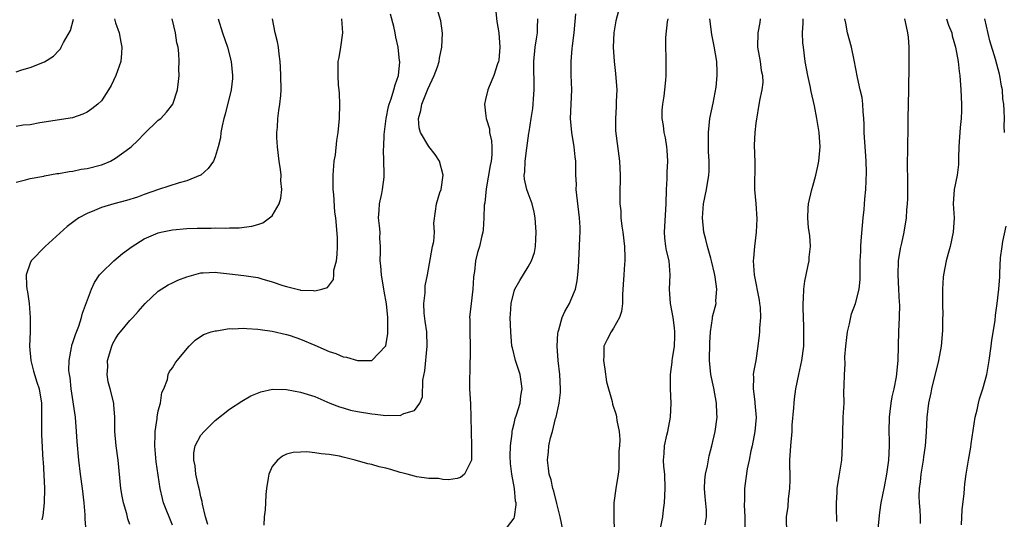
# Model space of a CAD drawing. Units: inches. Extents: x 2565000 to 2568000, y 1509000 to 1512000.
# Drawn here: x 2565548 to 2565686, y 1510921 to 1510991 of the extents above; entities that cross this region are included whole.
import ezdxf

# ---------------------------------------------------------------- set-up
doc = ezdxf.new("R2010")
doc.units = ezdxf.units.IN
doc.header["$MEASUREMENT"] = 0
doc.layers.add('LD25651509_2ft', color=73, linetype='Continuous')

msp = doc.modelspace()

# ---------------------------------------------------------------- linework, layer by layer
at = {"layer": 'LD25651509_2ft'}
for points, elevation in [([(2565631.91, 1510993), (2565631.3, 1510990.7), (2565631.01, 1510989), (2565630.94, 1510987), (2565631.08, 1510985), (2565631.28, 1510983.28), (2565631.43, 1510981), (2565631.37, 1510979.37), (2565631.37, 1510978.63), (2565631.24, 1510977), (2565631.25, 1510975.25), (2565631.83, 1510971), (2565631.9, 1510969), (2565631.86, 1510966.14), (2565631.87, 1510965), (2565632, 1510964), (2565632.02, 1510963), (2565632.13, 1510961.87), (2565632.28, 1510961), (2565632.51, 1510959), (2565632.57, 1510957.43), (2565632.56, 1510957), (2565632.51, 1510956.51), (2565632.42, 1510955), (2565632.36, 1510953.64), (2565632.24, 1510952.24), (2565632.23, 1510951), (2565632.12, 1510949.88), (2565631.81, 1510949), (2565631, 1510947.53), (2565630.65, 1510947), (2565630.08, 1510945.92), (2565629.64, 1510945), (2565629.62, 1510943.62), (2565629.55, 1510943), (2565629.75, 1510941.75), (2565630, 1510940), (2565630.77, 1510937.23), (2565630.85, 1510936.85), (2565631.33, 1510935.33), (2565631.41, 1510935), (2565631.44, 1510934.56), (2565631.76, 1510933), (2565631.87, 1510931.87), (2565631.8, 1510931), (2565631.72, 1510930.28), (2565631.75, 1510929), (2565631.71, 1510927.71), (2565631.63, 1510927), (2565631.32, 1510925), (2565631.03, 1510923), (2565631.01, 1510921), (2565631.07, 1510919)], 9748), ([(2565569, 1510919.86), (2565567.75, 1510923), (2565567.58, 1510923.58), (2565567.26, 1510925), (2565566.72, 1510928.72), (2565566.51, 1510931), (2565566.57, 1510932.57), (2565566.54, 1510933), (2565566.82, 1510934.82), (2565566.83, 1510935), (2565567, 1510935.9), (2565567.3, 1510937), (2565567.51, 1510938.49), (2565567.79, 1510939), (2565568.3, 1510940.3), (2565568.4, 1510941), (2565568.58, 1510941.42), (2565569, 1510941.93), (2565569.38, 1510942.62), (2565569.67, 1510943), (2565571.35, 1510945), (2565572.17, 1510945.83), (2565573.35, 1510946.65), (2565574.44, 1510947), (2565575, 1510947.16), (2565575.16, 1510947.16), (2565577, 1510947.46), (2565577.44, 1510947.44), (2565579, 1510947.53), (2565579.46, 1510947.46), (2565581, 1510947.39), (2565581.32, 1510947.32), (2565583, 1510947.1), (2565585, 1510946.64), (2565585.51, 1510946.49), (2565587, 1510945.99), (2565589, 1510945.14), (2565591, 1510944.25), (2565591.96, 1510943.96), (2565593, 1510943.49), (2565593.46, 1510943.46), (2565595.02, 1510942.98), (2565597, 1510943), (2565598.93, 1510945), (2565598.96, 1510945.04), (2565599.24, 1510946.76), (2565599.26, 1510947), (2565599.24, 1510947.24), (2565599.24, 1510949), (2565599.06, 1510950.94), (2565598.74, 1510952.74), (2565598.72, 1510953), (2565598.36, 1510955), (2565598.28, 1510956.28), (2565598.17, 1510957), (2565598.23, 1510958.23), (2565598.23, 1510959), (2565598.15, 1510960.15), (2565598.16, 1510961), (2565598.1, 1510961.9), (2565597.97, 1510963), (2565598.05, 1510964.05), (2565598.07, 1510965), (2565598.42, 1510966.42), (2565598.49, 1510967), (2565598.75, 1510968.75), (2565598.76, 1510969.24), (2565598.71, 1510971), (2565598.64, 1510972.64), (2565598.68, 1510973), (2565598.74, 1510974.74), (2565599.01, 1510977), (2565599.34, 1510978.66), (2565599.44, 1510979), (2565599.73, 1510979.73), (2565600.12, 1510981), (2565600.28, 1510981.72), (2565600.74, 1510983), (2565600.93, 1510984.93), (2565600.92, 1510985.08), (2565600.72, 1510987), (2565600.4, 1510988.4), (2565600.31, 1510989), (2565600.1, 1510989.9), (2565599.64, 1510991.64)], 9738), ([(2565573.94, 1510919.94), (2565573.62, 1510921), (2565573.2, 1510922.8), (2565573.17, 1510923.17), (2565573, 1510923.81), (2565572.81, 1510924.81), (2565572.66, 1510925.34), (2565572.29, 1510927), (2565572.17, 1510928.17), (2565571.97, 1510929), (2565571.98, 1510930.02), (2565572.2, 1510931), (2565573, 1510932.48), (2565573.45, 1510933), (2565575, 1510934.54), (2565577, 1510936.15), (2565578.74, 1510937.26), (2565579.99, 1510938.01), (2565581.4, 1510938.6), (2565583.04, 1510938.96), (2565585, 1510938.91), (2565587, 1510938.53), (2565589, 1510937.9), (2565591.11, 1510937), (2565592.47, 1510936.47), (2565593, 1510936.31), (2565594.02, 1510936.02), (2565595, 1510935.8), (2565597, 1510935.48), (2565597.46, 1510935.46), (2565599, 1510935.26), (2565599.31, 1510935.31), (2565601, 1510935.25), (2565601.53, 1510935.53), (2565603, 1510935.96), (2565603.78, 1510937), (2565604.14, 1510937.86), (2565604.2, 1510940.2), (2565604.46, 1510941.54), (2565604.8, 1510945), (2565604.74, 1510947), (2565604.51, 1510948.51), (2565604.39, 1510949.61), (2565604.31, 1510951), (2565604.5, 1510952.5), (2565604.49, 1510953), (2565604.51, 1510953.49), (2565604.85, 1510955), (2565605.55, 1510959), (2565605.71, 1510959.71), (2565605.82, 1510961), (2565605.72, 1510962.28), (2565605.98, 1510963.98), (2565606.08, 1510965), (2565606.59, 1510966.59), (2565606.75, 1510967), (2565607.06, 1510969), (2565606.54, 1510971), (2565605.9, 1510971.9), (2565605, 1510973.06), (2565603.85, 1510975), (2565603.68, 1510975.68), (2565603.58, 1510977), (2565603.9, 1510978.1), (2565604.06, 1510979), (2565604.89, 1510981.11), (2565605.79, 1510983), (2565606.23, 1510984.23), (2565606.49, 1510985), (2565606.54, 1510985.46), (2565606.86, 1510987), (2565606.95, 1510988.95), (2565606.69, 1510990.69), (2565606.23, 1510992.23)], 9740), ([(2565614.41, 1510992.41), (2565614.6, 1510990.6), (2565614.84, 1510989), (2565615.02, 1510987.02), (2565614.84, 1510985.16), (2565614.81, 1510985), (2565614.68, 1510984.68), (2565614.15, 1510983), (2565613.48, 1510981.48), (2565613.3, 1510981), (2565613, 1510979.66), (2565612.83, 1510979), (2565613, 1510977.73), (2565613.06, 1510977), (2565613.53, 1510975.53), (2565613.56, 1510975), (2565613.85, 1510973.85), (2565613.89, 1510973), (2565613.88, 1510971.88), (2565613.77, 1510971), (2565613.63, 1510970.37), (2565613.09, 1510967.09), (2565612.88, 1510965.12), (2565612.82, 1510964.82), (2565612.76, 1510963), (2565612.68, 1510961.32), (2565612.62, 1510961), (2565612.48, 1510960.48), (2565612.15, 1510959), (2565611.87, 1510958.13), (2565611.6, 1510957), (2565611.46, 1510955.46), (2565611.36, 1510955), (2565611.32, 1510954.68), (2565611.22, 1510953), (2565610.97, 1510951), (2565610.74, 1510949), (2565610.77, 1510948.77), (2565610.77, 1510947), (2565610.82, 1510945), (2565610.78, 1510941.22), (2565610.75, 1510940.75), (2565610.76, 1510939), (2565610.87, 1510936.87), (2565610.93, 1510935), (2565610.95, 1510932.95), (2565611.01, 1510930.99), (2565611, 1510929), (2565610.05, 1510927), (2565609.48, 1510926.52), (2565609, 1510926.4), (2565607.78, 1510926.22), (2565607, 1510926.28), (2565606.39, 1510926.39), (2565605, 1510926.42), (2565603.35, 1510926.65), (2565603, 1510926.73), (2565601.96, 1510927), (2565601.21, 1510927.21), (2565601, 1510927.26), (2565599.66, 1510927.66), (2565599, 1510927.85), (2565598.06, 1510928.06), (2565597, 1510928.36), (2565596.46, 1510928.46), (2565594.65, 1510929), (2565593, 1510929.41), (2565592.47, 1510929.53), (2565591, 1510929.79), (2565589.87, 1510929.87), (2565589, 1510930.02), (2565587.87, 1510930.13), (2565587, 1510930.1), (2565585.96, 1510930.04), (2565585, 1510929.8), (2565584.45, 1510929.55), (2565583.73, 1510929), (2565583, 1510928.07), (2565582.52, 1510927), (2565582.46, 1510926.46), (2565582.21, 1510925), (2565582.13, 1510924.13), (2565582.05, 1510923), (2565582.01, 1510921.99), (2565581.88, 1510921), (2565581.83, 1510919.83)], 9742), ([(2565623.89, 1510919), (2565623.49, 1510921), (2565623, 1510922.89), (2565622.61, 1510924.61), (2565622.47, 1510925), (2565622.22, 1510926.22), (2565621.94, 1510927), (2565621.86, 1510927.86), (2565621.69, 1510929), (2565621.85, 1510930.15), (2565621.91, 1510931), (2565622.13, 1510932.13), (2565622.39, 1510933), (2565622.84, 1510934.84), (2565622.9, 1510935), (2565623.35, 1510937), (2565623.51, 1510938.49), (2565623.53, 1510939), (2565623.43, 1510941), (2565623.21, 1510943), (2565623.08, 1510945), (2565623.17, 1510946.83), (2565623.2, 1510947), (2565623.31, 1510947.31), (2565623.77, 1510949), (2565624.14, 1510949.86), (2565624.8, 1510951), (2565625, 1510951.45), (2565625.62, 1510953), (2565625.85, 1510954.15), (2565625.98, 1510955), (2565626.05, 1510956.05), (2565626.21, 1510959), (2565626.24, 1510960.24), (2565626.28, 1510961), (2565626.27, 1510961.73), (2565626.18, 1510963), (2565625.81, 1510966.19), (2565625.75, 1510967), (2565625.76, 1510967.76), (2565625.69, 1510969), (2565625.68, 1510971), (2565625.6, 1510971.6), (2565625.45, 1510973), (2565625.12, 1510975), (2565624.95, 1510977), (2565625.02, 1510978.98), (2565625.12, 1510981), (2565625.05, 1510983.05), (2565625.01, 1510985), (2565625.18, 1510986.82), (2565625.2, 1510987.2), (2565625.44, 1510989), (2565625.69, 1510991.69)], 9746), ([(2565547, 1510968.04), (2565548.34, 1510968.34), (2565549, 1510968.56), (2565550.89, 1510968.89), (2565551, 1510968.92), (2565552.76, 1510969.24), (2565553, 1510969.25), (2565554.47, 1510969.53), (2565555, 1510969.58), (2565556.16, 1510969.84), (2565557, 1510969.95), (2565559, 1510970.49), (2565559.38, 1510970.62), (2565560.27, 1510971), (2565561, 1510971.39), (2565563, 1510972.84), (2565563.2, 1510973), (2565564.12, 1510973.88), (2565565, 1510974.82), (2565567, 1510976.72), (2565567.35, 1510977), (2565568.14, 1510977.86), (2565569.04, 1510979), (2565569.69, 1510981), (2565569.84, 1510982.16), (2565569.92, 1510983), (2565569.89, 1510983.89), (2565569.93, 1510985), (2565569.89, 1510986.11), (2565569.78, 1510987), (2565569.62, 1510987.62), (2565569.4, 1510989), (2565568.95, 1510991)], 9730), ([(2565560.84, 1510991), (2565561, 1510990.43), (2565561.49, 1510989), (2565561.72, 1510987.72), (2565561.88, 1510987), (2565561.84, 1510986.16), (2565561.74, 1510985), (2565561.05, 1510983), (2565560.37, 1510981.63), (2565560, 1510981), (2565559, 1510979.48), (2565558.49, 1510979), (2565557.68, 1510978.32), (2565557, 1510977.87), (2565556.41, 1510977.59), (2565554.92, 1510977.08), (2565550.36, 1510976.36), (2565549, 1510976.07), (2565548.02, 1510976.02), (2565547, 1510975.87)], 9728), ([(2565547, 1510983.52), (2565547.8, 1510983.8), (2565549, 1510984.12), (2565551, 1510984.95), (2565552.28, 1510985.72), (2565553, 1510986.55), (2565553.23, 1510986.77), (2565553.37, 1510987), (2565553.67, 1510987.67), (2565554.64, 1510989.36), (2565555.07, 1510990.93)], 9726), ([(2565575.41, 1510991), (2565576.02, 1510989), (2565576.74, 1510987), (2565577.26, 1510985), (2565577.44, 1510983), (2565577.41, 1510982.59), (2565577.24, 1510981), (2565576.42, 1510977.58), (2565576.23, 1510977), (2565575.97, 1510975.97), (2565575.8, 1510975), (2565575.72, 1510974.28), (2565575.42, 1510973), (2565575, 1510971.58), (2565574.76, 1510971), (2565574.03, 1510969.97), (2565573, 1510969.03), (2565572.95, 1510969), (2565571, 1510968.2), (2565569.92, 1510967.92), (2565567.01, 1510967.01), (2565565, 1510966.29), (2565564.07, 1510965.93), (2565562.55, 1510965.45), (2565560.77, 1510965), (2565559, 1510964.46), (2565558.04, 1510964.04), (2565557, 1510963.62), (2565555.84, 1510963), (2565555.33, 1510962.67), (2565554.2, 1510961.8), (2565551.12, 1510959), (2565549.13, 1510957), (2565549, 1510956.67), (2565548.44, 1510955), (2565548.49, 1510953.51), (2565548.52, 1510953), (2565548.63, 1510952.63), (2565548.84, 1510951), (2565549.01, 1510949.01), (2565549, 1510947), (2565548.91, 1510945), (2565549.07, 1510943), (2565549.47, 1510941.47), (2565549.93, 1510939.93), (2565550.24, 1510939), (2565550.56, 1510937), (2565550.59, 1510935), (2565550.59, 1510932.59), (2565550.78, 1510929), (2565550.8, 1510928.8), (2565551.02, 1510925), (2565550.98, 1510923), (2565550.78, 1510921.22), (2565550.61, 1510920.61)], 9732), ([(2565556.87, 1510919), (2565556.74, 1510920.74), (2565556.72, 1510921.28), (2565556.56, 1510923), (2565556.34, 1510925), (2565556.07, 1510927), (2565555.82, 1510929), (2565555.6, 1510931.6), (2565555.52, 1510933), (2565555.35, 1510935), (2565554.75, 1510939), (2565554.59, 1510940.59), (2565554.51, 1510941), (2565554.44, 1510941.56), (2565554.47, 1510943), (2565554.82, 1510944.82), (2565554.83, 1510945), (2565554.86, 1510945.14), (2565555, 1510945.53), (2565555.35, 1510946.65), (2565555.81, 1510947.81), (2565556.2, 1510949), (2565556.36, 1510949.64), (2565557.6, 1510953), (2565558.04, 1510953.96), (2565558.74, 1510955), (2565559, 1510955.29), (2565560.75, 1510957), (2565561.98, 1510958.02), (2565563.33, 1510959), (2565565, 1510960.06), (2565567, 1510960.91), (2565567.37, 1510961), (2565569, 1510961.33), (2565571, 1510961.52), (2565572.45, 1510961.55), (2565573, 1510961.59), (2565574.44, 1510961.56), (2565575, 1510961.62), (2565576.45, 1510961.55), (2565577, 1510961.62), (2565578.38, 1510961.62), (2565580.14, 1510961.86), (2565581, 1510962.09), (2565581.67, 1510962.33), (2565582.65, 1510963), (2565583, 1510963.32), (2565583.98, 1510965), (2565584.21, 1510965.79), (2565584.36, 1510967), (2565584.24, 1510968.24), (2565584.26, 1510969), (2565584.18, 1510969.82), (2565583.99, 1510971), (2565583.75, 1510973), (2565583.68, 1510974.32), (2565583.67, 1510975), (2565583.76, 1510975.76), (2565583.82, 1510977), (2565583.92, 1510978.08), (2565584.09, 1510979), (2565584.21, 1510980.21), (2565584.26, 1510981), (2565584.22, 1510983), (2565584.17, 1510984.17), (2565584.12, 1510985), (2565583.99, 1510986.01), (2565583.9, 1510987), (2565583.74, 1510987.74), (2565583.44, 1510989), (2565583.04, 1510991)], 9734), ([(2565563, 1510919.95), (2565562.74, 1510920.74), (2565562.56, 1510921.44), (2565562.09, 1510923), (2565561.92, 1510923.92), (2565561.74, 1510925), (2565561.38, 1510929), (2565561.1, 1510931), (2565560.91, 1510933), (2565560.89, 1510935), (2565560.77, 1510936.77), (2565560.73, 1510937), (2565560.24, 1510939), (2565559.97, 1510939.97), (2565559.81, 1510941), (2565559.89, 1510942.11), (2565559.86, 1510943), (2565560.46, 1510945), (2565560.63, 1510945.37), (2565561, 1510946.02), (2565561.38, 1510946.62), (2565561.69, 1510947), (2565563, 1510948.6), (2565563.44, 1510949), (2565564.15, 1510949.85), (2565565.16, 1510951), (2565567, 1510952.73), (2565568.38, 1510953.62), (2565569, 1510953.89), (2565569.74, 1510954.26), (2565571, 1510954.75), (2565573, 1510955.31), (2565573.3, 1510955.3), (2565575, 1510955.39), (2565575.32, 1510955.32), (2565577, 1510955.16), (2565579, 1510954.94), (2565581, 1510954.63), (2565581.54, 1510954.46), (2565583, 1510954.05), (2565584.48, 1510953.52), (2565585, 1510953.36), (2565586.91, 1510952.91), (2565587, 1510952.88), (2565588.83, 1510952.83), (2565589, 1510952.76), (2565589.98, 1510953), (2565590.77, 1510953.23), (2565591.62, 1510954.38), (2565591.67, 1510955), (2565591.69, 1510955.69), (2565592.04, 1510957), (2565592.12, 1510957.88), (2565592.18, 1510959), (2565592.19, 1510960.19), (2565592.06, 1510961.94), (2565591.95, 1510963), (2565591.83, 1510963.83), (2565591.68, 1510966.32), (2565591.6, 1510967), (2565591.58, 1510967.58), (2565591.57, 1510969), (2565591.67, 1510970.33), (2565591.73, 1510971), (2565591.89, 1510971.89), (2565592.1, 1510973.9), (2565592.29, 1510975), (2565592.47, 1510977), (2565592.5, 1510979), (2565592.47, 1510980.47), (2565592.42, 1510981), (2565592.32, 1510981.68), (2565592.27, 1510983), (2565592.3, 1510985), (2565592.43, 1510985.57), (2565592.66, 1510987), (2565592.95, 1510989), (2565592.8, 1510991)], 9736), ([(2565615.61, 1510919), (2565617, 1510920.81), (2565617.08, 1510921), (2565617.31, 1510922.69), (2565617.28, 1510923), (2565617.22, 1510923.22), (2565617.05, 1510925), (2565616.69, 1510927), (2565616.52, 1510928.52), (2565616.46, 1510929.54), (2565616.49, 1510931), (2565616.72, 1510932.72), (2565616.73, 1510933), (2565616.76, 1510933.24), (2565617, 1510934.14), (2565617.16, 1510934.84), (2565617.34, 1510935.34), (2565617.84, 1510937), (2565617.97, 1510938.03), (2565618.15, 1510939), (2565618.02, 1510940.02), (2565617.85, 1510941), (2565617.2, 1510943), (2565616.76, 1510944.76), (2565616.71, 1510945), (2565616.53, 1510947), (2565616.47, 1510949), (2565616.49, 1510949.51), (2565616.59, 1510951), (2565617, 1510952.72), (2565617.1, 1510953), (2565617.79, 1510954.21), (2565619, 1510956.12), (2565619.47, 1510957), (2565619.87, 1510958.13), (2565620.02, 1510959), (2565620.04, 1510960.04), (2565620.11, 1510961), (2565619.97, 1510963), (2565619.82, 1510963.82), (2565619.53, 1510965), (2565619, 1510966.47), (2565618.8, 1510967), (2565618.45, 1510968.45), (2565618.42, 1510969), (2565618.52, 1510969.48), (2565618.58, 1510971), (2565618.81, 1510972.81), (2565619.1, 1510974.9), (2565619.11, 1510975.11), (2565619.4, 1510977), (2565619.64, 1510978.36), (2565619.69, 1510979), (2565619.73, 1510979.73), (2565619.84, 1510981), (2565619.84, 1510982.16), (2565619.8, 1510983.8), (2565619.79, 1510985), (2565619.98, 1510987), (2565620.17, 1510988.17), (2565620.28, 1510989), (2565620.28, 1510989.72), (2565620.35, 1510991)], 9744), ([(2565637.63, 1510919.63), (2565637.92, 1510921), (2565638.01, 1510921.99), (2565638.15, 1510923), (2565638.25, 1510925), (2565638.19, 1510927), (2565638.07, 1510928.07), (2565638, 1510929), (2565638.08, 1510929.92), (2565638.13, 1510931), (2565638.47, 1510932.47), (2565638.61, 1510933), (2565638.99, 1510935), (2565639.07, 1510937), (2565639, 1510939), (2565639.01, 1510941), (2565639.24, 1510942.76), (2565639.24, 1510943), (2565639.26, 1510943.26), (2565639.55, 1510945), (2565639.61, 1510946.39), (2565639.62, 1510947), (2565639.57, 1510947.57), (2565639.35, 1510949), (2565638.99, 1510951), (2565638.86, 1510953), (2565638.94, 1510955), (2565638.78, 1510957), (2565638.44, 1510958.44), (2565638.35, 1510959), (2565638.21, 1510960.21), (2565638.14, 1510961), (2565638.39, 1510965), (2565638.43, 1510967), (2565638.52, 1510968.52), (2565638.54, 1510969.46), (2565638.63, 1510971), (2565638.54, 1510972.54), (2565638.48, 1510973), (2565638.28, 1510974.28), (2565638.11, 1510975), (2565638.01, 1510976.01), (2565637.83, 1510977), (2565637.84, 1510978.16), (2565637.92, 1510979), (2565638.11, 1510980.11), (2565638.21, 1510981), (2565638.34, 1510982.34), (2565638.38, 1510983), (2565638.37, 1510984.37), (2565638.39, 1510985.61), (2565638.34, 1510987), (2565638.35, 1510988.35), (2565638.56, 1510990.56), (2565638.64, 1510991)], 9750), ([(2565643.87, 1510919.87), (2565644.05, 1510921), (2565644.04, 1510921.96), (2565643.84, 1510923.84), (2565643.79, 1510925), (2565643.83, 1510926.17), (2565643.9, 1510927), (2565644.17, 1510928.17), (2565644.41, 1510929.59), (2565644.82, 1510931), (2565645.26, 1510933), (2565645.54, 1510935), (2565645.51, 1510935.51), (2565645.47, 1510937), (2565645.07, 1510939.07), (2565644.64, 1510941), (2565644.48, 1510943), (2565644.52, 1510945.48), (2565644.6, 1510947), (2565644.89, 1510948.89), (2565644.9, 1510949.1), (2565645.4, 1510951), (2565645.38, 1510951.38), (2565645.5, 1510953), (2565645.27, 1510954.73), (2565645.19, 1510955.19), (2565644.76, 1510957), (2565644.64, 1510957.36), (2565644.2, 1510959), (2565643.97, 1510959.97), (2565643.67, 1510961), (2565643.47, 1510963), (2565643.65, 1510965), (2565644.05, 1510967), (2565644.38, 1510969), (2565644.42, 1510969.58), (2565644.44, 1510971), (2565644.35, 1510972.35), (2565644.32, 1510975), (2565644.54, 1510977), (2565645, 1510979.15), (2565645.4, 1510981.4), (2565645.54, 1510983), (2565645.55, 1510983.55), (2565645.51, 1510985), (2565645.15, 1510987.15), (2565644.78, 1510988.78), (2565644.5, 1510991)], 9752), ([(2565651.6, 1510991), (2565651.53, 1510990.47), (2565651.26, 1510989), (2565651.21, 1510987), (2565651.57, 1510985), (2565651.73, 1510983.73), (2565651.91, 1510983), (2565651.95, 1510982.05), (2565651.82, 1510981), (2565651.51, 1510979.51), (2565651, 1510976.31), (2565650.84, 1510975), (2565650.75, 1510973.25), (2565650.86, 1510970.86), (2565650.81, 1510967), (2565650.98, 1510965.02), (2565651.11, 1510962.89), (2565651.02, 1510961), (2565650.8, 1510959), (2565650.64, 1510957.36), (2565650.62, 1510957), (2565650.73, 1510955), (2565651.46, 1510951.46), (2565651.52, 1510951), (2565651.57, 1510950.43), (2565651.63, 1510949), (2565651.51, 1510947.51), (2565651.51, 1510947), (2565651.47, 1510946.53), (2565651.28, 1510945), (2565650.96, 1510943), (2565650.67, 1510941.33), (2565650.63, 1510941), (2565650.65, 1510940.65), (2565650.6, 1510939), (2565650.82, 1510937.18), (2565650.85, 1510937), (2565651.02, 1510934.98), (2565650.86, 1510933), (2565650.45, 1510931), (2565650.28, 1510930.28), (2565650.05, 1510929), (2565649.78, 1510927.78), (2565649.59, 1510926.41), (2565649.38, 1510925), (2565649.4, 1510923.4), (2565649.33, 1510922.67), (2565649.44, 1510921), (2565649.45, 1510919)], 9754), ([(2565655.36, 1510918.64), (2565655.29, 1510921), (2565655.52, 1510922.48), (2565655.56, 1510923.56), (2565655.76, 1510925), (2565655.8, 1510926.2), (2565655.76, 1510929), (2565655.88, 1510931), (2565656.07, 1510933), (2565656.11, 1510933.89), (2565656.34, 1510936.34), (2565656.35, 1510937), (2565656.4, 1510937.6), (2565656.6, 1510939), (2565657.01, 1510941), (2565657.45, 1510943), (2565657.72, 1510945), (2565657.74, 1510947.74), (2565657.67, 1510949), (2565657.63, 1510950.37), (2565657.64, 1510951), (2565657.68, 1510951.68), (2565657.73, 1510953), (2565657.88, 1510954.12), (2565658.04, 1510955), (2565658.35, 1510956.35), (2565658.46, 1510957), (2565658.49, 1510957.51), (2565658.65, 1510959), (2565658.55, 1510960.55), (2565658.4, 1510961.6), (2565658.28, 1510963), (2565658.36, 1510964.36), (2565658.38, 1510965), (2565658.84, 1510967), (2565659, 1510967.48), (2565659.4, 1510969), (2565659.71, 1510970.28), (2565659.85, 1510971), (2565660.01, 1510973), (2565659.87, 1510975), (2565659.57, 1510977), (2565659.24, 1510978.76), (2565658.75, 1510980.75), (2565658.73, 1510981), (2565658.67, 1510981.33), (2565658.3, 1510983), (2565657.93, 1510985), (2565657.66, 1510987), (2565657.61, 1510987.61), (2565657.56, 1510989), (2565657.64, 1510990.36), (2565657.65, 1510991)], 9756), ([(2565662.36, 1510920.36), (2565662.36, 1510921), (2565662.32, 1510921.68), (2565662.32, 1510923), (2565662.43, 1510924.43), (2565662.43, 1510925), (2565662.71, 1510926.71), (2565662.73, 1510927), (2565663.05, 1510929), (2565663.17, 1510931), (2565663.19, 1510933), (2565663.28, 1510934.72), (2565663.28, 1510935), (2565663.38, 1510937), (2565663.37, 1510938.63), (2565663.42, 1510939.42), (2565663.44, 1510941), (2565663.53, 1510942.47), (2565663.51, 1510943.51), (2565663.61, 1510945), (2565663.77, 1510946.23), (2565663.85, 1510947), (2565664.15, 1510948.15), (2565664.45, 1510949.55), (2565664.99, 1510951), (2565665.49, 1510953), (2565665.63, 1510954.37), (2565665.67, 1510955), (2565665.64, 1510955.64), (2565665.66, 1510957), (2565665.73, 1510958.27), (2565665.72, 1510959), (2565665.77, 1510959.77), (2565666.07, 1510963), (2565666.2, 1510964.2), (2565666.3, 1510965.7), (2565666.45, 1510967), (2565666.55, 1510969.45), (2565666.5, 1510971), (2565666.39, 1510972.39), (2565666.37, 1510973), (2565666.22, 1510975), (2565666.2, 1510976.2), (2565666.15, 1510977), (2565666.05, 1510977.95), (2565666.02, 1510979), (2565665.92, 1510979.92), (2565665.64, 1510981), (2565665.25, 1510982.75), (2565664.81, 1510985.19), (2565664.42, 1510987), (2565663.89, 1510989), (2565663.62, 1510990.38), (2565663.47, 1510991)], 9758), ([(2565671.88, 1510991), (2565672.09, 1510989.91), (2565672.32, 1510989), (2565672.39, 1510988.39), (2565672.47, 1510987), (2565672.47, 1510985.53), (2565672.51, 1510984.51), (2565672.45, 1510981), (2565672.39, 1510979), (2565672.35, 1510977), (2565672.36, 1510976.36), (2565672.33, 1510975), (2565672.29, 1510973.71), (2565672.31, 1510972.31), (2565672.27, 1510971), (2565672.25, 1510969.75), (2565672.28, 1510969), (2565672.28, 1510965.72), (2565672.24, 1510965), (2565672.16, 1510964.16), (2565672.1, 1510963), (2565671.8, 1510961), (2565671.48, 1510959.48), (2565671.29, 1510958.71), (2565671.01, 1510957), (2565670.93, 1510955), (2565671.02, 1510953), (2565671.13, 1510951.13), (2565671.16, 1510950.84), (2565671.13, 1510949), (2565671.03, 1510947.03), (2565670.96, 1510942.96), (2565670.7, 1510940.7), (2565670.36, 1510939), (2565670.11, 1510937.89), (2565669.95, 1510937), (2565669.81, 1510935.81), (2565669.7, 1510935), (2565669.67, 1510933), (2565669.71, 1510931.71), (2565669.71, 1510931), (2565669.61, 1510929), (2565669.33, 1510927), (2565669, 1510925.23), (2565668.56, 1510923), (2565668.36, 1510921.64), (2565667.91, 1510917)], 9760), ([(2565677.8, 1510991), (2565678.07, 1510990.07), (2565678.51, 1510989), (2565678.59, 1510988.59), (2565679.04, 1510987), (2565679.42, 1510985), (2565679.58, 1510983.57), (2565679.67, 1510983), (2565679.81, 1510981), (2565679.91, 1510979), (2565679.89, 1510978.11), (2565679.85, 1510977), (2565679.7, 1510975.7), (2565679.64, 1510975), (2565679.62, 1510974.38), (2565679.51, 1510973), (2565679.47, 1510971.47), (2565679.49, 1510970.51), (2565679.29, 1510969), (2565678.85, 1510967), (2565678.74, 1510965), (2565678.87, 1510963), (2565678.73, 1510961), (2565678.29, 1510959), (2565678, 1510958), (2565677.75, 1510957), (2565677.35, 1510955), (2565677.31, 1510954.69), (2565677.21, 1510953), (2565677.23, 1510951.23), (2565677.22, 1510951), (2565677.25, 1510949.25), (2565677.23, 1510949), (2565677.21, 1510947.21), (2565677.03, 1510945), (2565676.68, 1510943), (2565675.67, 1510939), (2565675.58, 1510938.42), (2565675.25, 1510937), (2565675.01, 1510935), (2565674.92, 1510932.92), (2565674.77, 1510931), (2565674.54, 1510929.46), (2565674.49, 1510929), (2565674.18, 1510927), (2565674.07, 1510925.93), (2565673.95, 1510925), (2565673.9, 1510923.9), (2565673.92, 1510923), (2565674.03, 1510921.97), (2565674.08, 1510921), (2565674.1, 1510920.1)], 9762), ([(2565685.92, 1510975), (2565685.89, 1510975.89), (2565685.92, 1510977), (2565685.91, 1510978.09), (2565685.83, 1510979), (2565685.72, 1510979.72), (2565685.63, 1510981), (2565685.5, 1510981.5), (2565685.28, 1510983), (2565685.21, 1510983.21), (2565684.69, 1510985.31), (2565683.87, 1510987.87), (2565683.16, 1510991)], 9764), ([(2565679.9, 1510919.9), (2565679.99, 1510922.01), (2565680.28, 1510924.28), (2565680.31, 1510925), (2565680.35, 1510925.65), (2565680.55, 1510927), (2565680.89, 1510929), (2565681.21, 1510930.79), (2565681.26, 1510931.26), (2565681.81, 1510935), (2565682.07, 1510936.07), (2565682.26, 1510937), (2565682.4, 1510937.6), (2565682.89, 1510939), (2565683.43, 1510941), (2565683.79, 1510943), (2565684.08, 1510945), (2565684.17, 1510945.83), (2565684.61, 1510948.61), (2565684.67, 1510949.33), (2565684.91, 1510951), (2565685.15, 1510953), (2565685.28, 1510954.72), (2565685.26, 1510955.26), (2565685.38, 1510957.38), (2565685.61, 1510959), (2565685.7, 1510959.7), (2565686.16, 1510961.84)], 9764)]:
    msp.add_lwpolyline(points, dxfattribs=dict(at, elevation=elevation))

doc.saveas('drawing.dxf')
